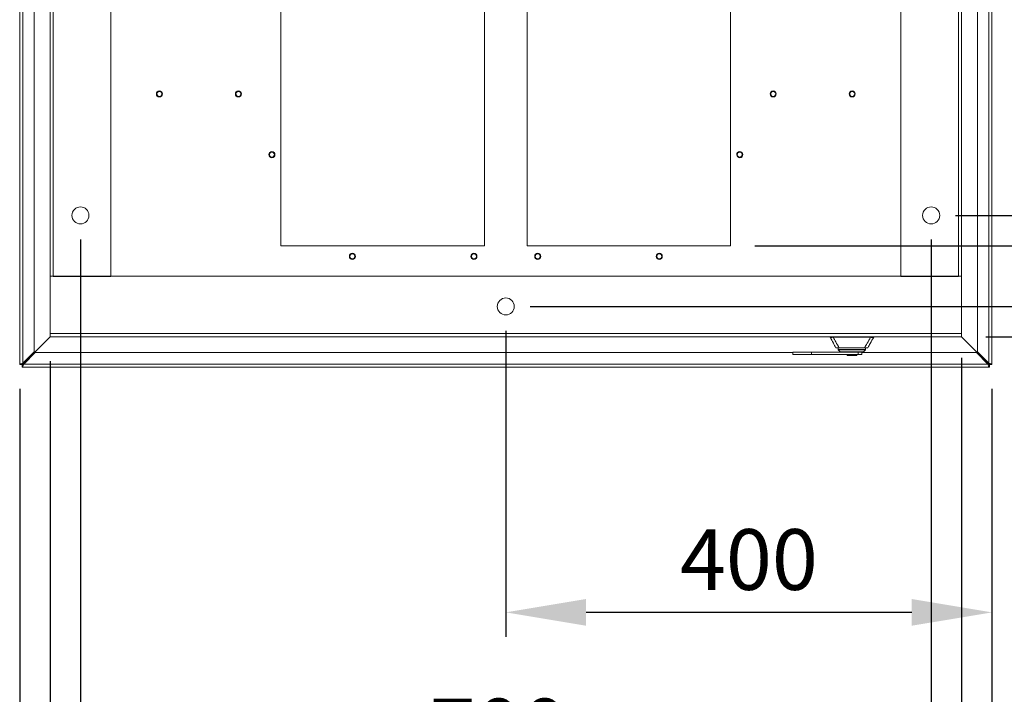
# Model space of a CAD drawing. Units: millimetres. Extents: x 63 to 8590, y 73 to 6123.
# Drawn here: x 1767 to 2577, y 1341 to 1897 of the extents above; entities that cross this region are included whole.
import ezdxf

# ---------------------------------------------------------------- set-up
doc = ezdxf.new("R2010")
doc.units = ezdxf.units.MM
doc.header["$LTSCALE"] = 5
doc.header["$PDSIZE"] = -1
doc.layers.add('Dimensions', color=7, linetype='Continuous')
doc.styles.get("Standard").update_dxf_attribs({"font": 'romans.shx', "width": 0.8})
doc.dimstyles.new('SLDDIMSTYLE2', dxfattribs={"dimscale": 10, "dimtxt": 2.5, "dimasz": 3.302, "dimexe": 1, "dimexo": 1, "dimgap": 0.926042, "dimtad": 1, "dimdec": 0, "dimrnd": 1e-09, "dimzin": 12, "dimdsep": 46, "dimtxsty": 'Standard', "dimcen": 2, "dimadec": 0, "dimazin": 3, "dimtfac": 1, "dimtdec": 0, "dimtmove": 0, "dimatfit": 0, "dimfxl": 1, "dimfrac": 2, "dimtolj": 1, "dimtzin": 12, "dimarcsym": 0})

# ---------------------------------------------------------------- blocks, each defined once
blk = doc.blocks.new('*D17')
at = {"layer": 'Defpoints', "color": 0, "transparency": 16777216}
for p in [(2352.13, 2360.58), (2974.75, 2360.58), (2352.13, 1710.58)]:
    blk.add_point(p, dxfattribs=at)
at = {"layer": 'Dimensions', "color": 0, "lineweight": -2, "transparency": 16777216}
for p, q in [((2372.13, 2360.58), (2994.75, 2360.58)), ((2974.75, 1776.62), (2974.75, 2294.54)), ((2372.13, 1710.58), (2994.75, 1710.58))]:
    blk.add_line(p, q, dxfattribs=at)
at = {"layer": 'Dimensions', "color": 0, "transparency": 16777216}
for points in [[(2963.74, 2294.54), (2985.75, 2294.54), (2974.75, 2360.58)], [(2963.74, 1776.62), (2985.75, 1776.62), (2974.75, 1710.58)]]:
    blk.add_solid(points, dxfattribs=at)
at = {"layer": 'Dimensions', "color": 0, "transparency": 16777216, "insert": (2906.23, 2023.06), "char_height": 50, "attachment_point": 2, "rotation": 90}
blk.add_mtext('\\A1;650', dxfattribs=at)
blk = doc.blocks.new('*D19')
at = {"layer": 'Defpoints', "color": 0, "transparency": 16777216}
for p in [(1817.13, 1735.58), (2517.13, 1735.58), (2517.13, 1269.15)]:
    blk.add_point(p, dxfattribs=at)
at = {"layer": 'Dimensions', "color": 0, "lineweight": -2, "transparency": 16777216}
for p, q in [((1817.13, 1715.58), (1817.13, 1249.15)), ((2517.13, 1715.58), (2517.13, 1249.15)), ((1883.17, 1269.15), (2451.09, 1269.15))]:
    blk.add_line(p, q, dxfattribs=at)
at = {"layer": 'Dimensions', "color": 0, "transparency": 16777216}
for points in [[(1883.17, 1280.16), (1883.17, 1258.15), (1817.13, 1269.15)], [(2451.09, 1280.16), (2451.09, 1258.15), (2517.13, 1269.15)]]:
    blk.add_solid(points, dxfattribs=at)
at = {"layer": 'Dimensions', "color": 0, "transparency": 16777216, "insert": (2161.19, 1337.68), "char_height": 50, "attachment_point": 2}
blk.add_mtext('\\A1;700', dxfattribs=at)
blk = doc.blocks.new('*D20')
at = {"layer": 'Defpoints', "color": 0, "transparency": 16777216}
for p in [(2542.13, 1638.18), (1792.13, 1635.58), (1792.13, 1169.9)]:
    blk.add_point(p, dxfattribs=at)
at = {"layer": 'Dimensions', "color": 0, "lineweight": -2, "transparency": 16777216}
for p, q in [((1792.13, 1615.58), (1792.13, 1149.9)), ((2542.13, 1618.18), (2542.13, 1149.9)), ((2476.09, 1169.9), (1858.17, 1169.9))]:
    blk.add_line(p, q, dxfattribs=at)
at = {"layer": 'Dimensions', "color": 0, "transparency": 16777216}
for points in [[(1858.17, 1180.9), (1858.17, 1158.89), (1792.13, 1169.9)], [(2476.09, 1180.9), (2476.09, 1158.89), (2542.13, 1169.9)]]:
    blk.add_solid(points, dxfattribs=at)
at = {"layer": 'Dimensions', "color": 0, "transparency": 16777216, "insert": (2161.19, 1238.42), "char_height": 50, "attachment_point": 2}
blk.add_mtext('\\A1;750', dxfattribs=at)
blk = doc.blocks.new('*D21')
at = {"layer": 'Defpoints', "color": 0, "transparency": 16777216}
for p in [(1767.13, 1612.65), (2567.13, 1612.65), (2567.13, 1050.03)]:
    blk.add_point(p, dxfattribs=at)
at = {"layer": 'Dimensions', "color": 0, "lineweight": -2, "transparency": 16777216}
for p, q in [((1767.13, 1592.65), (1767.13, 1030.03)), ((2567.13, 1592.65), (2567.13, 1030.03)), ((1833.17, 1050.03), (2501.09, 1050.03))]:
    blk.add_line(p, q, dxfattribs=at)
at = {"layer": 'Dimensions', "color": 0, "transparency": 16777216}
for points in [[(1833.17, 1061.04), (1833.17, 1039.03), (1767.13, 1050.03)], [(2501.09, 1061.04), (2501.09, 1039.03), (2567.13, 1050.03)]]:
    blk.add_solid(points, dxfattribs=at)
at = {"layer": 'Dimensions', "color": 0, "transparency": 16777216, "insert": (2161.19, 1118.55), "char_height": 50, "attachment_point": 2}
blk.add_mtext('\\A1;800', dxfattribs=at)
blk = doc.blocks.new('*D22')
at = {"layer": 'Defpoints', "color": 0, "transparency": 16777216}
for p in [(2517.13, 2335.58), (2517.13, 1735.58), (2875.7, 1735.58)]:
    blk.add_point(p, dxfattribs=at)
at = {"layer": 'Dimensions', "color": 0, "lineweight": -2, "transparency": 16777216}
for p, q in [((2537.13, 2335.58), (2895.7, 2335.58)), ((2875.7, 2269.54), (2875.7, 1801.62)), ((2537.13, 1735.58), (2895.7, 1735.58))]:
    blk.add_line(p, q, dxfattribs=at)
at = {"layer": 'Dimensions', "color": 0, "transparency": 16777216}
for points in [[(2864.69, 2269.54), (2886.7, 2269.54), (2875.7, 2335.58)], [(2864.69, 1801.62), (2886.7, 1801.62), (2875.7, 1735.58)]]:
    blk.add_solid(points, dxfattribs=at)
at = {"layer": 'Dimensions', "color": 0, "transparency": 16777216, "insert": (2807.18, 2027.99), "char_height": 50, "attachment_point": 2, "rotation": 90}
blk.add_mtext('\\A1;600', dxfattribs=at)
blk = doc.blocks.new('*D23')
at = {"layer": 'Defpoints', "color": 0, "transparency": 16777216}
for p in [(2542.13, 2435.58), (2542.13, 1635.58), (3198.53, 1635.58)]:
    blk.add_point(p, dxfattribs=at)
at = {"layer": 'Dimensions', "color": 0, "lineweight": -2, "transparency": 16777216}
for p, q in [((2562.13, 2435.58), (3218.53, 2435.58)), ((3198.53, 2369.54), (3198.53, 1701.62)), ((2562.13, 1635.58), (3218.53, 1635.58))]:
    blk.add_line(p, q, dxfattribs=at)
at = {"layer": 'Dimensions', "color": 0, "transparency": 16777216}
for points in [[(3187.52, 2369.54), (3209.53, 2369.54), (3198.53, 2435.58)], [(3187.52, 1701.62), (3209.53, 1701.62), (3198.53, 1635.58)]]:
    blk.add_solid(points, dxfattribs=at)
at = {"layer": 'Dimensions', "color": 0, "transparency": 16777216, "insert": (3130.01, 1947.97), "char_height": 50, "attachment_point": 2, "rotation": 90}
blk.add_mtext('\\A1;800', dxfattribs=at)
blk = doc.blocks.new('*D24')
at = {"layer": 'Defpoints', "color": 0, "transparency": 16777216}
for p in [(2517.13, 1735.58), (2542.13, 1635.58), (2875.7, 1635.58)]:
    blk.add_point(p, dxfattribs=at)
at = {"layer": 'Dimensions', "color": 0, "lineweight": -2, "transparency": 16777216}
for p, q in [((2875.7, 1801.62), (2875.7, 1867.66)), ((2537.13, 1735.58), (2895.7, 1735.58)), ((2875.7, 1735.58), (2875.7, 1635.58)), ((2562.13, 1635.58), (2895.7, 1635.58)), ((2875.7, 1569.54), (2875.7, 1369.32))]:
    blk.add_line(p, q, dxfattribs=at)
at = {"layer": 'Dimensions', "color": 0, "transparency": 16777216}
for points in [[(2864.69, 1801.62), (2886.7, 1801.62), (2875.7, 1735.58)], [(2864.69, 1569.54), (2886.7, 1569.54), (2875.7, 1635.58)]]:
    blk.add_solid(points, dxfattribs=at)
at = {"layer": 'Dimensions', "color": 0, "transparency": 16777216, "insert": (2832.18, 1436.41), "char_height": 50, "attachment_point": 5, "rotation": 90}
blk.add_mtext('\\A1;100', dxfattribs=at)
blk = doc.blocks.new('*D25')
at = {"layer": 'Defpoints', "color": 0, "transparency": 16777216}
for p in [(2517.13, 1735.58), (2567.13, 1612.65), (2567.13, 1269.15)]:
    blk.add_point(p, dxfattribs=at)
at = {"layer": 'Dimensions', "color": 0, "lineweight": -2, "transparency": 16777216}
for p, q in [((2517.13, 1715.58), (2517.13, 1249.15)), ((2567.13, 1592.65), (2567.13, 1249.15)), ((2451.09, 1269.15), (2385.05, 1269.15)), ((2517.13, 1269.15), (2567.13, 1269.15)), ((2633.17, 1269.15), (2801.01, 1269.15))]:
    blk.add_line(p, q, dxfattribs=at)
at = {"layer": 'Dimensions', "color": 0, "transparency": 16777216}
for points in [[(2451.09, 1280.16), (2451.09, 1258.15), (2517.13, 1269.15)], [(2633.17, 1280.16), (2633.17, 1258.15), (2567.13, 1269.15)]]:
    blk.add_solid(points, dxfattribs=at)
at = {"layer": 'Dimensions', "color": 0, "transparency": 16777216, "insert": (2750.11, 1312.68), "char_height": 50, "attachment_point": 5}
blk.add_mtext('\\A1;50', dxfattribs=at)
blk = doc.blocks.new('*D26')
at = {"layer": 'Defpoints', "color": 0, "transparency": 16777216}
for p in [(2352.13, 1710.58), (2542.13, 1635.58), (2974.75, 1635.58)]:
    blk.add_point(p, dxfattribs=at)
at = {"layer": 'Dimensions', "color": 0, "lineweight": -2, "transparency": 16777216}
for p, q in [((2974.75, 1776.62), (2974.75, 1842.66)), ((2372.13, 1710.58), (2994.75, 1710.58)), ((2974.75, 1710.58), (2974.75, 1635.58)), ((2562.13, 1635.58), (2994.75, 1635.58)), ((2974.75, 1569.54), (2974.75, 1401.7))]:
    blk.add_line(p, q, dxfattribs=at)
at = {"layer": 'Dimensions', "color": 0, "transparency": 16777216}
for points in [[(2963.74, 1776.62), (2985.75, 1776.62), (2974.75, 1710.58)], [(2963.74, 1569.54), (2985.75, 1569.54), (2974.75, 1635.58)]]:
    blk.add_solid(points, dxfattribs=at)
at = {"layer": 'Dimensions', "color": 0, "transparency": 16777216, "insert": (2931.23, 1452.6), "char_height": 50, "attachment_point": 5, "rotation": 90}
blk.add_mtext('\\A1;75', dxfattribs=at)
blk = doc.blocks.new('*D27')
at = {"layer": 'Defpoints', "color": 0, "transparency": 16777216}
for p in [(2542.13, 1635.58), (2567.13, 1612.65), (2567.13, 1169.9)]:
    blk.add_point(p, dxfattribs=at)
at = {"layer": 'Dimensions', "color": 0, "lineweight": -2, "transparency": 16777216}
for p, q in [((2542.13, 1615.58), (2542.13, 1149.9)), ((2567.13, 1592.65), (2567.13, 1149.9)), ((2476.09, 1169.9), (2410.05, 1169.9)), ((2542.13, 1169.9), (2567.13, 1169.9)), ((2633.17, 1169.9), (2801.01, 1169.9))]:
    blk.add_line(p, q, dxfattribs=at)
at = {"layer": 'Dimensions', "color": 0, "transparency": 16777216}
for points in [[(2476.09, 1180.9), (2476.09, 1158.89), (2542.13, 1169.9)], [(2633.17, 1180.9), (2633.17, 1158.89), (2567.13, 1169.9)]]:
    blk.add_solid(points, dxfattribs=at)
at = {"layer": 'Dimensions', "color": 0, "transparency": 16777216, "insert": (2750.11, 1213.42), "char_height": 50, "attachment_point": 5}
blk.add_mtext('\\A1;25', dxfattribs=at)
blk = doc.blocks.new('*D28')
at = {"layer": 'Defpoints', "color": 0, "transparency": 16777216}
for p in [(2167.13, 1660.58), (2567.13, 1612.65), (2167.13, 1408.67)]:
    blk.add_point(p, dxfattribs=at)
at = {"layer": 'Dimensions', "color": 0, "lineweight": -2, "transparency": 16777216}
for p, q in [((2167.13, 1640.58), (2167.13, 1388.67)), ((2567.13, 1592.65), (2567.13, 1388.67)), ((2501.09, 1408.67), (2233.17, 1408.67))]:
    blk.add_line(p, q, dxfattribs=at)
at = {"layer": 'Dimensions', "color": 0, "transparency": 16777216}
for points in [[(2233.17, 1419.68), (2233.17, 1397.67), (2167.13, 1408.67)], [(2501.09, 1419.68), (2501.09, 1397.67), (2567.13, 1408.67)]]:
    blk.add_solid(points, dxfattribs=at)
at = {"layer": 'Dimensions', "color": 0, "transparency": 16777216, "insert": (2367.13, 1452.19), "char_height": 50, "attachment_point": 5}
blk.add_mtext('\\A1;400', dxfattribs=at)
blk = doc.blocks.new('*D29')
at = {"layer": 'Defpoints', "color": 0, "transparency": 16777216}
for p in [(2167.13, 2410.58), (3090.32, 2410.58), (2167.13, 1660.58)]:
    blk.add_point(p, dxfattribs=at)
at = {"layer": 'Dimensions', "color": 0, "lineweight": -2, "transparency": 16777216}
for p, q in [((2187.13, 2410.58), (3110.32, 2410.58)), ((3090.32, 1726.62), (3090.32, 2344.54)), ((2187.13, 1660.58), (3110.32, 1660.58))]:
    blk.add_line(p, q, dxfattribs=at)
at = {"layer": 'Dimensions', "color": 0, "transparency": 16777216}
for points in [[(3079.32, 2344.54), (3101.33, 2344.54), (3090.32, 2410.58)], [(3079.32, 1726.62), (3101.33, 1726.62), (3090.32, 1660.58)]]:
    blk.add_solid(points, dxfattribs=at)
at = {"layer": 'Dimensions', "color": 0, "transparency": 16777216, "insert": (3046.8, 2035.58), "char_height": 50, "attachment_point": 5, "rotation": 90}
blk.add_mtext('\\A1;750', dxfattribs=at)
blk = doc.blocks.new('*D30')
at = {"layer": 'Defpoints', "color": 0, "transparency": 16777216}
for p in [(2167.13, 1660.58), (2565.06, 1610.58), (3090.32, 1610.58)]:
    blk.add_point(p, dxfattribs=at)
at = {"layer": 'Dimensions', "color": 0, "lineweight": -2, "transparency": 16777216}
for p, q in [((3090.32, 1726.62), (3090.32, 1792.66)), ((2187.13, 1660.58), (3110.32, 1660.58)), ((3090.32, 1660.58), (3090.32, 1610.58)), ((2585.06, 1610.58), (3110.32, 1610.58)), ((3090.32, 1544.54), (3090.32, 1376.7))]:
    blk.add_line(p, q, dxfattribs=at)
at = {"layer": 'Dimensions', "color": 0, "transparency": 16777216}
for points in [[(3079.32, 1726.62), (3101.33, 1726.62), (3090.32, 1660.58)], [(3079.32, 1544.54), (3101.33, 1544.54), (3090.32, 1610.58)]]:
    blk.add_solid(points, dxfattribs=at)
at = {"layer": 'Dimensions', "color": 0, "transparency": 16777216, "insert": (3046.8, 1427.6), "char_height": 50, "attachment_point": 5, "rotation": 90}
blk.add_mtext('\\A1;50', dxfattribs=at)

msp = doc.modelspace()

# ---------------------------------------------------------------- linework, layer by layer
at = {"color": 7, "linetype": 'Continuous', "lineweight": 18}
for p, q in [((1767.13, 1612.65), (1767.13, 2458.51)), ((1769.73, 1613.89), (1769.73, 2457.28)), ((2564.53, 2457.28), (2564.53, 1613.89)), ((2567.13, 2458.51), (2567.13, 1612.65)), ((1779.13, 2447.88), (1779.13, 1623.29)), ((2555.13, 1623.29), (2555.13, 2447.88)), ((1792.13, 2385.58), (1792.13, 1685.58)), ((1794.73, 2385.83), (1794.73, 1685.33)), ((1842.13, 2385.83), (1842.13, 1685.33)), ((2492.13, 1685.33), (2492.13, 2385.83)), ((2539.53, 1685.33), (2539.53, 2385.83)), ((2542.13, 1685.58), (2542.13, 2385.58)), ((1982.13, 1710.58), (1982.13, 2360.58)), ((2149.63, 1710.58), (2149.63, 2360.58)), ((2184.63, 1710.58), (2184.63, 2360.58)), ((2352.13, 1710.58), (2352.13, 2360.58)), ((1882.13, 1837.64), (1882.13, 1838.08)), ((1882.13, 1833.53), (1882.13, 1833.08)), ((1947.13, 1837.64), (1947.13, 1838.08)), ((1947.13, 1833.53), (1947.13, 1833.08)), ((2387.13, 1837.64), (2387.13, 1838.08)), ((2387.13, 1833.53), (2387.13, 1833.08)), ((2452.13, 1837.64), (2452.13, 1838.08)), ((2452.13, 1833.53), (2452.13, 1833.08)), ((1974.63, 1787.64), (1974.63, 1788.08)), ((1974.63, 1783.53), (1974.63, 1783.08)), ((2358.25, 1784.06), (2357.95, 1783.73)), ((2361, 1787.11), (2361.3, 1787.44)), ((1982.13, 1710.58), (2149.63, 1710.58)), ((2184.63, 1710.58), (2352.13, 1710.58)), ((2040.88, 1703.89), (2040.88, 1704.33)), ((2140.88, 1703.89), (2140.88, 1704.33)), ((2193.38, 1703.89), (2193.38, 1704.33)), ((2293.38, 1703.89), (2293.38, 1704.33)), ((2040.88, 1699.78), (2040.88, 1699.33)), ((2140.88, 1699.78), (2140.88, 1699.33)), ((2193.38, 1699.78), (2193.38, 1699.33)), ((2293.38, 1699.78), (2293.38, 1699.33)), ((1792.13, 1685.58), (1792.13, 1638.18)), ((1792.13, 1685.58), (2542.13, 1685.58)), ((1842.13, 1685.33), (1794.73, 1685.33)), ((2492.13, 1685.33), (2539.53, 1685.33)), ((2542.13, 1638.18), (2542.13, 1685.58)), ((1792.13, 1638.18), (1792.13, 1635.58)), ((2542.13, 1638.18), (1792.13, 1638.18)), ((2542.13, 1635.58), (2542.13, 1638.18)), ((1792.13, 1635.65), (1769.3, 1612.83)), ((1769.37, 1612.76), (1792.2, 1635.58)), ((2542.13, 1635.58), (1792.13, 1635.58)), ((2433.88, 1635.58), (2433.88, 1635.51)), ((2437.2, 1635.24), (2466.56, 1635.24)), ((2469.88, 1635.51), (2469.88, 1635.58)), ((2542.06, 1635.58), (2564.88, 1612.76)), ((2564.95, 1612.83), (2542.13, 1635.65)), ((1779.13, 1623.29), (1769.73, 1613.89)), ((1770.43, 1613.18), (1779.83, 1622.58)), ((1779.83, 1622.58), (2403.3, 1622.58)), ((2403.3, 1622.98), (2403.3, 1620.98)), ((2418.78, 1622.98), (2403.3, 1622.98)), ((2403.3, 1620.98), (2418.78, 1620.98)), ((2418.78, 1620.98), (2418.78, 1622.98)), ((2442.72, 1622.98), (2418.78, 1622.98)), ((2457.19, 1620.98), (2418.78, 1620.98)), ((2438.75, 1626.64), (2438.79, 1626.63)), ((2438.75, 1626.64), (2438.78, 1626.59)), ((2440.66, 1626.38), (2440.59, 1625.11)), ((2463.17, 1625.11), (2440.59, 1625.11)), ((2463.17, 1625.08), (2440.59, 1625.08)), ((2463.02, 1624.73), (2440.74, 1624.73)), ((2440.74, 1624.73), (2442.19, 1623.28)), ((2441.47, 1626.53), (2451.88, 1626.53)), ((2461.57, 1623.28), (2442.19, 1623.28)), ((2447.88, 1620.98), (2447.88, 1620.18)), ((2451.88, 1626.53), (2462.29, 1626.53)), ((2451.88, 1626.38), (2451.88, 1626.53)), ((2451.88, 1620.18), (2451.88, 1620.98)), ((2455.88, 1620.18), (2455.88, 1620.98)), ((2457.19, 1622.98), (2457.19, 1620.98)), ((2457.19, 1620.98), (2460.21, 1620.98)), ((2460.21, 1620.98), (2460.21, 1622.98)), ((2460.21, 1622.58), (2554.42, 1622.58)), ((2461.57, 1623.28), (2463.02, 1624.73)), ((2463.1, 1626.38), (2463.17, 1625.11)), ((2465.01, 1626.64), (2464.98, 1626.59)), ((2554.42, 1622.58), (2563.82, 1613.18)), ((2564.53, 1613.89), (2555.13, 1623.29)), ((1769.13, 1612.65), (1767.13, 1612.65)), ((1769.2, 1612.58), (1769.2, 1610.58)), ((2563.82, 1613.18), (1770.43, 1613.18)), ((2447.88, 1620.18), (2451.88, 1620.18)), ((2451.88, 1620.18), (2455.88, 1620.18)), ((2565.06, 1612.58), (2565.06, 1610.58)), ((2565.13, 1612.65), (2567.13, 1612.65)), ((2565.06, 1610.58), (1769.2, 1610.58))]:
    msp.add_line(p, q, dxfattribs=at)
at = {"color": 8, "linetype": 'Continuous', "lineweight": 18}
for p, q in [((1769.3, 1612.83), (1769.3, 1613.24)), ((1769.79, 1612.76), (1769.37, 1612.76)), ((2564.88, 1612.76), (2564.47, 1612.76)), ((2564.95, 1613.24), (2564.95, 1612.83))]:
    msp.add_line(p, q, dxfattribs=at)
at = {"color": 7, "linetype": 'Continuous', "lineweight": 18, "flags": 128}
for points in [[(2441.58, 1626.38), (2441.56, 1626.39), (2441.55, 1626.39), (2441.53, 1626.41), (2441.52, 1626.42), (2441.5, 1626.44), (2441.49, 1626.47), (2441.48, 1626.5), (2441.47, 1626.53)], [(2462.29, 1626.53), (2462.28, 1626.5), (2462.27, 1626.47), (2462.25, 1626.44), (2462.24, 1626.42), (2462.23, 1626.41), (2462.21, 1626.39), (2462.2, 1626.39), (2462.18, 1626.38)]]:
    msp.add_lwpolyline(points, dxfattribs=at)
at = {"color": 7, "linetype": 'Continuous', "lineweight": 18}
for centre in [(1817.13, 1735.58), (2517.13, 1735.58), (2167.13, 1660.58)]:
    msp.add_circle(centre, 7, dxfattribs=at)
for centre, radius, start, end in [((1882.13, 1835.58), 2.5, 90, 270), ((1882.13, 1835.58), 2.06, 90, 270), ((1882.13, 1835.58), 2.5, 270, 90), ((1882.13, 1835.58), 2.06, 270, 90), ((1947.13, 1835.58), 2.5, 90, 270), ((1947.13, 1835.58), 2.06, 90, 270), ((1947.13, 1835.58), 2.5, 270, 90), ((1947.13, 1835.58), 2.06, 270, 90), ((2387.13, 1835.58), 2.5, 90, 270), ((2387.13, 1835.58), 2.06, 90, 270), ((2387.13, 1835.58), 2.5, 270, 90), ((2387.13, 1835.58), 2.06, 270, 90), ((2452.13, 1835.58), 2.5, 90, 270), ((2452.13, 1835.58), 2.06, 90, 270), ((2452.13, 1835.58), 2.5, 270, 90), ((2452.13, 1835.58), 2.06, 270, 90), ((1974.63, 1785.58), 2.5, 90, 270), ((1974.63, 1785.58), 2.06, 90, 270), ((1974.63, 1785.58), 2.5, 270, 90), ((1974.63, 1785.58), 2.06, 270, 90), ((2359.63, 1785.58), 2.5, 47.94365, 227.94365), ((2359.63, 1785.58), 2.06, 47.94365, 227.94365), ((2359.63, 1785.58), 2.5, 227.94365, 47.94365), ((2359.63, 1785.58), 2.06, 227.94365, 47.94365), ((2040.88, 1701.83), 2.5, 90, 270), ((2040.88, 1701.83), 2.06, 90, 270), ((2040.88, 1701.83), 2.5, 270, 90), ((2040.88, 1701.83), 2.06, 270, 90), ((2140.88, 1701.83), 2.5, 90, 270), ((2140.88, 1701.83), 2.06, 90, 270), ((2140.88, 1701.83), 2.5, 270, 90), ((2140.88, 1701.83), 2.06, 270, 90), ((2193.38, 1701.83), 2.5, 90, 270), ((2193.38, 1701.83), 2.06, 90, 270), ((2193.38, 1701.83), 2.5, 270, 90), ((2193.38, 1701.83), 2.06, 270, 90), ((2293.38, 1701.83), 2.5, 90, 270), ((2293.38, 1701.83), 2.06, 90, 270), ((2293.38, 1701.83), 2.5, 270, 90), ((2293.38, 1701.83), 2.06, 270, 90), ((2434.38, 1635.51), 0.5, 179.98703, 209.09965), ((2434.38, 1635.51), 0.5, 180, 209.1), ((2437.2, 1635.63), 0.865, 187.00322, 212.0387), ((2438.27, 1635.57), 1.12, 179.03119, 197.31176), ((2465.49, 1635.57), 1.12, 342.68824, 0.96881), ((2466.56, 1635.63), 0.865, 327.9613, 352.99678), ((2469.38, 1635.51), 0.5, 330.90035, 0.01297), ((2469.38, 1635.51), 0.5, 330.9, 360), ((2439.18, 1626.88), 0.5, 234.73712, 270), ((2441.09, 1625.08), 0.5, 177, 180), ((2441.09, 1625.08), 0.5, 180, 225), ((2442.89, 1623.98), 1, 225, 270), ((2460.86, 1623.98), 1, 270, 315), ((2462.67, 1625.08), 0.5, 315, 360), ((2462.67, 1625.08), 0.5, 360, 3), ((2464.58, 1626.88), 0.5, 270, 305.26284)]:
    msp.add_arc(centre, radius, start, end, dxfattribs=at)
for points, knots in [([(2433.88, 1635.51), (2433.92, 1635.49), (2433.99, 1635.46), (2434.52, 1635.38), (2435.3, 1635.38), (2436, 1635.48), (2436.34, 1635.53)], [0, 0, 0, 0, 0.249936, 0.500347, 0.761065, 1, 1, 1, 1]), ([(2433.88, 1635.51), (2433.88, 1635.51), (2433.88, 1635.51), (2433.88, 1635.51), (2433.88, 1635.51)], [0, 0, 0, 0, 0.56, 1, 1, 1, 1]), ([(2433.94, 1635.27), (2434, 1635.23), (2434.11, 1635.14), (2434.89, 1634.99), (2435.86, 1635.1), (2436.46, 1635.17)], [0, 0, 0, 0, 0.277221, 0.558027, 1, 1, 1, 1]), ([(2433.94, 1635.27), (2434.84, 1633.66), (2436.45, 1630.77), (2438.04, 1627.9), (2438.75, 1626.64)], [0, 0, 0, 0, 0.560016, 1, 1, 1, 1]), ([(2437.2, 1635.24), (2437.05, 1635.23), (2436.8, 1635.23), (2436.57, 1635.19), (2436.46, 1635.17)], [0, 0, 0, 0, 0.558296, 1, 1, 1, 1]), ([(2441.47, 1626.53), (2440.53, 1628.14), (2438.85, 1631.01), (2437.19, 1633.9), (2436.46, 1635.17)], [0, 0, 0, 0, 0.560237, 1, 1, 1, 1]), ([(2467.3, 1635.17), (2466.37, 1633.56), (2464.7, 1630.67), (2463.03, 1627.79), (2462.29, 1626.53)], [0, 0, 0, 0, 0.559771, 1, 1, 1, 1]), ([(2469.82, 1635.27), (2468.87, 1633.57), (2467.27, 1630.69), (2465.67, 1627.82), (2465.01, 1626.64)], [0, 0, 0, 0, 0.588367, 1, 1, 1, 1]), ([(2467.3, 1635.17), (2467.16, 1635.19), (2466.93, 1635.23), (2466.67, 1635.24), (2466.56, 1635.24)], [0, 0, 0, 0, 0.5613341, 1, 1, 1, 1]), ([(2467.3, 1635.17), (2467.69, 1635.12), (2468.46, 1635.01), (2469.49, 1635.08), (2469.69, 1635.2), (2469.82, 1635.27)], [0, 0, 0, 0, 0.282733, 0.564363, 1, 1, 1, 1]), ([(2467.42, 1635.53), (2467.76, 1635.48), (2468.46, 1635.38), (2469.24, 1635.38), (2469.77, 1635.46), (2469.84, 1635.49), (2469.88, 1635.51)], [0, 0, 0, 0, 0.238856, 0.499488, 0.749667, 1, 1, 1, 1]), ([(2469.88, 1635.51), (2469.88, 1635.51), (2469.88, 1635.51), (2469.88, 1635.51), (2469.88, 1635.51)], [0, 0, 0, 0, 0.56, 1, 1, 1, 1]), ([(2438.76, 1626.63), (2438.78, 1626.59), (2438.82, 1626.53), (2438.89, 1626.48), (2438.93, 1626.45)], [0, 0, 0, 0, 0.4956121, 1, 1, 1, 1]), ([(2441.58, 1626.38), (2441.16, 1626.38), (2440.33, 1626.38), (2439.37, 1626.38), (2439.25, 1626.38), (2439.18, 1626.38)], [0, 0, 0, 0, 0.279479, 0.558688, 1, 1, 1, 1]), ([(2451.88, 1626.38), (2449.91, 1626.38), (2446.41, 1626.38), (2443.05, 1626.38), (2441.58, 1626.38)], [0, 0, 0, 0, 0.562687, 1, 1, 1, 1]), ([(2442.89, 1622.98), (2442.92, 1622.98), (2442.98, 1622.98), (2443.56, 1622.98), (2444.67, 1622.98), (2446.48, 1622.98), (2448.96, 1622.98), (2451.88, 1622.98), (2454.8, 1622.98), (2457.28, 1622.98), (2459.09, 1622.98), (2460.2, 1622.98), (2460.77, 1622.98), (2460.84, 1622.98), (2460.86, 1622.98)], [0, 0, 0, 0, 0.057822, 0.12586, 0.205077, 0.295397, 0.395005, 0.5, 0.604995, 0.704603, 0.794923, 0.87414, 0.942178, 1, 1, 1, 1]), ([(2462.18, 1626.38), (2460.3, 1626.38), (2456.92, 1626.38), (2453.43, 1626.38), (2451.88, 1626.38)], [0, 0, 0, 0, 0.557221, 1, 1, 1, 1]), ([(2464.58, 1626.38), (2464.55, 1626.38), (2464.49, 1626.38), (2463.97, 1626.38), (2463.18, 1626.38), (2462.51, 1626.38), (2462.18, 1626.38)], [0, 0, 0, 0, 0.28093, 0.560979, 0.779372, 1, 1, 1, 1]), ([(2462.29, 1626.53), (2462.71, 1626.53), (2463.53, 1626.52), (2464.4, 1626.54), (2464.9, 1626.59), (2464.98, 1626.62), (2465.01, 1626.64)], [0, 0, 0, 0, 0.253825, 0.505401, 0.754513, 1, 1, 1, 1]), ([(2464.83, 1626.45), (2464.86, 1626.48), (2464.94, 1626.53), (2464.98, 1626.59), (2465, 1626.63)], [0, 0, 0, 0, 0.504416, 1, 1, 1, 1]), ([(1769.73, 1613.89), (1769.4, 1613.79), (1768.76, 1613.6), (1767.95, 1613.31), (1767.38, 1613.04), (1767.15, 1612.82), (1767.13, 1612.69), (1767.13, 1612.65)], [0, 0, 0, 0, 0.241404, 0.465846, 0.690277, 0.914708, 1, 1, 1, 1]), ([(1769.73, 1613.89), (1769.61, 1613.74), (1769.39, 1613.45), (1769.16, 1613.04), (1769.14, 1612.77), (1769.13, 1612.65)], [0, 0, 0, 0, 0.354654, 0.710711, 1, 1, 1, 1]), ([(1769.2, 1610.58), (1769.3, 1610.62), (1769.49, 1610.69), (1769.77, 1611.21), (1770.05, 1611.94), (1770.27, 1612.65), (1770.4, 1613.07), (1770.43, 1613.18)], [0, 0, 0, 0, 0.241404, 0.465846, 0.690277, 0.914708, 1, 1, 1, 1]), ([(1769.2, 1612.58), (1769.34, 1612.6), (1769.64, 1612.64), (1770.05, 1612.89), (1770.31, 1613.09), (1770.43, 1613.18)], [0, 0, 0, 0, 0.354654, 0.710711, 1, 1, 1, 1]), ([(2563.82, 1613.18), (2563.92, 1612.85), (2564.11, 1612.22), (2564.4, 1611.41), (2564.67, 1610.84), (2564.9, 1610.6), (2565.02, 1610.59), (2565.06, 1610.58)], [0, 0, 0, 0, 0.241404, 0.465846, 0.690277, 0.914708, 1, 1, 1, 1]), ([(2563.82, 1613.18), (2563.97, 1613.07), (2564.26, 1612.85), (2564.67, 1612.62), (2564.94, 1612.59), (2565.06, 1612.58)], [0, 0, 0, 0, 0.354654, 0.7107107, 1, 1, 1, 1]), ([(2567.13, 1612.65), (2567.09, 1612.75), (2567.02, 1612.94), (2566.5, 1613.23), (2565.77, 1613.51), (2565.06, 1613.73), (2564.64, 1613.85), (2564.53, 1613.89)], [0, 0, 0, 0, 0.241404, 0.465846, 0.690277, 0.914708, 1, 1, 1, 1]), ([(2565.13, 1612.65), (2565.11, 1612.8), (2565.07, 1613.09), (2564.82, 1613.5), (2564.62, 1613.77), (2564.53, 1613.89)], [0, 0, 0, 0, 0.354654, 0.710711, 1, 1, 1, 1])]:
    msp.add_open_spline(points, degree=3, knots=knots, dxfattribs=at)
at = {"color": 8, "linetype": 'Continuous', "lineweight": 18}
msp.add_open_spline([(2438.79, 1626.63), (2438.82, 1626.61), (2438.88, 1626.58), (2439.37, 1626.54), (2440.22, 1626.52), (2441.05, 1626.53), (2441.47, 1626.53)], degree=3, knots=[0, 0, 0, 0, 0.199433, 0.46409, 0.731542, 1, 1, 1, 1], dxfattribs=at)
at = {"color": 7, "linetype": 'Continuous', "lineweight": 18}
for points in [[(1769.13, 1612.65), (1769.13, 1612.68), (1769.15, 1612.74), (1769.25, 1612.8), (1769.3, 1612.83)], [(1769.37, 1612.76), (1769.34, 1612.71), (1769.28, 1612.61), (1769.23, 1612.59), (1769.2, 1612.58)], [(2565.06, 1612.58), (2565.03, 1612.59), (2564.97, 1612.61), (2564.91, 1612.71), (2564.88, 1612.76)], [(2564.95, 1612.83), (2565, 1612.8), (2565.1, 1612.74), (2565.12, 1612.68), (2565.13, 1612.65)]]:
    msp.add_open_spline(points, degree=3, dxfattribs=at)

# ---------------------------------------------------------------- dimensions: what is measured, and where the dimension line sits
at = {"layer": 'Dimensions'}
for base, p1, p2, picture, middle in [((3198.53, 1635.58), (2542.13, 2435.58), (2542.13, 1635.58), '*D23', (3198.53, 1947.97)), ((2974.75, 2360.58), (2352.13, 1710.58), (2352.13, 2360.58), '*D17', (2974.75, 2023.06)), ((2875.7, 1735.58), (2517.13, 2335.58), (2517.13, 1735.58), '*D22', (2875.7, 2027.99))]:
    dim = msp.add_linear_dim(base=base, p1=p1, p2=p2, angle=90, dimstyle='SLDDIMSTYLE2', override={"dimscale": 20}, dxfattribs=at)
    dim.commit()
    dim.dimension.update_dxf_attribs({"geometry": picture, "text_midpoint": middle, "dimtype": 160})
for base, p1, p2, picture, middle in [((3090.32, 2410.58), (2167.13, 1660.58), (2167.13, 2410.58), '*D29', (3046.8, 2035.58)), ((2875.7, 1635.58), (2517.13, 1735.58), (2542.13, 1635.58), '*D24', (2832.18, 1436.41)), ((2974.75, 1635.58), (2352.13, 1710.58), (2542.13, 1635.58), '*D26', (2931.23, 1452.6)), ((3090.32, 1610.58), (2167.13, 1660.58), (2565.06, 1610.58), '*D30', (3046.8, 1427.6))]:
    dim = msp.add_linear_dim(base=base, p1=p1, p2=p2, angle=90, dimstyle='SLDDIMSTYLE2', override={"dimscale": 20}, dxfattribs=at)
    dim.commit()
    dim.dimension.update_dxf_attribs({"geometry": picture, "text_midpoint": middle})
for base, p1, p2, picture, middle in [((2517.13, 1269.15), (1817.13, 1735.58), (2517.13, 1735.58), '*D19', (2161.19, 1269.15)), ((1792.13, 1169.9), (2542.13, 1638.18), (1792.13, 1635.58), '*D20', (2161.19, 1169.9)), ((2567.13, 1050.03), (1767.13, 1612.65), (2567.13, 1612.65), '*D21', (2161.19, 1050.03))]:
    dim = msp.add_linear_dim(base=base, p1=p1, p2=p2, dimstyle='SLDDIMSTYLE2', override={"dimscale": 20}, dxfattribs=at)
    dim.commit()
    dim.dimension.update_dxf_attribs({"geometry": picture, "text_midpoint": middle, "dimtype": 160})
for base, p1, p2, picture, middle in [((2567.13, 1269.15), (2517.13, 1735.58), (2567.13, 1612.65), '*D25', (2750.11, 1312.68)), ((2167.13, 1408.67), (2567.13, 1612.65), (2167.13, 1660.58), '*D28', (2367.13, 1452.19)), ((2567.13, 1169.9), (2542.13, 1635.58), (2567.13, 1612.65), '*D27', (2750.11, 1213.42))]:
    dim = msp.add_linear_dim(base=base, p1=p1, p2=p2, dimstyle='SLDDIMSTYLE2', override={"dimscale": 20}, dxfattribs=at)
    dim.commit()
    dim.dimension.update_dxf_attribs({"geometry": picture, "text_midpoint": middle})

doc.saveas('drawing.dxf')
